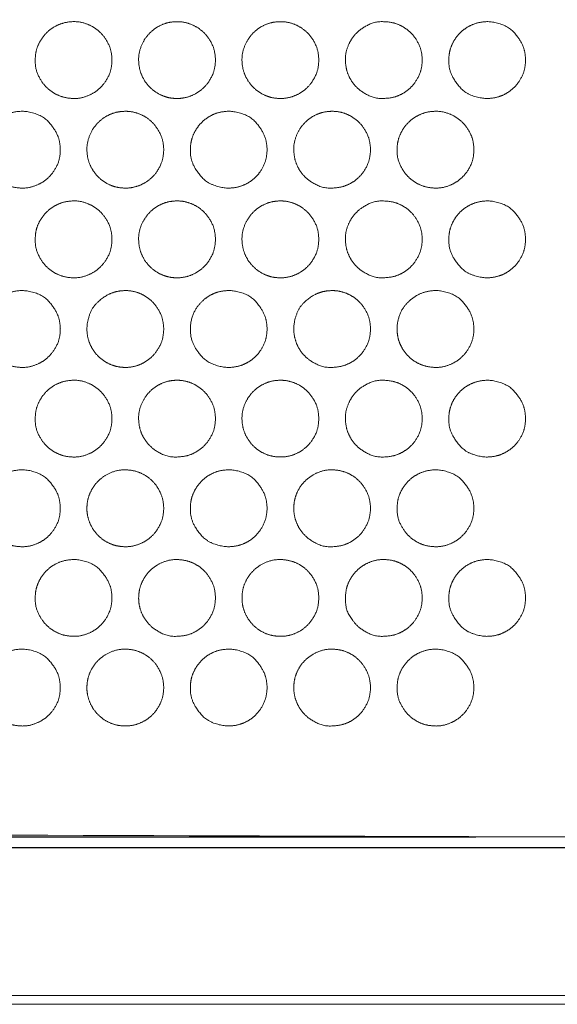
# Model space of a CAD drawing. Units: millimetres. Extents: x 1204 to 2328, y -1334 to -606.
# Drawn here: x 1367 to 1378, y -1187 to -1167 of the extents above; entities that cross this region are included whole.
import ezdxf

# ---------------------------------------------------------------- set-up
doc = ezdxf.new("R2010")
doc.units = ezdxf.units.MM
doc.header["$LTSCALE"] = 4
doc.layers.add('一般', color=7, linetype='Continuous', lineweight=5)
doc.layers.add('寸法', color=7, linetype='Continuous', lineweight=5)

# ---------------------------------------------------------------- blocks, each defined once
blk = doc.blocks.new('グループ-4-1')
at = {"layer": '一般', "color": 7, "linetype": 'Continuous', "lineweight": 5}
for points, knots in [([(-395.754, -198.558), (-395.754, -198.552), (-395.754, -198.545), (-395.762, -198.37), (-395.873, -198.14), (-396.006, -197.988), (-396.174, -197.876), (-396.395, -197.802), (-396.639, -197.811), (-396.836, -197.876), (-397.005, -197.988), (-397.138, -198.14), (-397.228, -198.323), (-397.26, -198.504), (-397.25, -198.748), (-397.138, -198.978), (-397.005, -199.129), (-396.836, -199.241), (-396.639, -199.306), (-396.394, -199.314), (-396.174, -199.241), (-396.006, -199.129), (-395.873, -198.977), (-395.761, -198.747), (-395.754, -198.572), (-395.754, -198.565), (-395.754, -198.558)], [0, 0, 0, 0.001825, 0.001825, 0.04927, 0.096715, 0.14416, 0.191605, 0.23905, 0.286495, 0.33394, 0.381385, 0.428829, 0.476274, 0.523719, 0.571164, 0.618609, 0.666054, 0.713499, 0.760944, 0.808389, 0.855834, 0.903279, 0.950724, 0.998169, 0.998169, 1, 1, 1]), ([(-393.728, -198.558), (-393.728, -198.552), (-393.728, -198.545), (-393.735, -198.37), (-393.847, -198.14), (-393.981, -197.988), (-394.15, -197.876), (-394.346, -197.811), (-394.536, -197.804), (-394.717, -197.837), (-394.899, -197.926), (-395.051, -198.06), (-395.163, -198.228), (-395.236, -198.45), (-395.227, -198.693), (-395.163, -198.889), (-395.051, -199.058), (-394.899, -199.191), (-394.716, -199.28), (-394.536, -199.313), (-394.346, -199.305), (-394.15, -199.241), (-393.981, -199.129), (-393.847, -198.977), (-393.735, -198.747), (-393.728, -198.572), (-393.728, -198.565), (-393.728, -198.558)], [0, 0, 0, 0.001742, 0.001742, 0.047038, 0.092334, 0.13763, 0.182926, 0.228222, 0.273518, 0.318814, 0.364109, 0.409405, 0.454701, 0.499997, 0.545293, 0.590589, 0.635885, 0.681181, 0.726476, 0.771772, 0.817068, 0.862364, 0.90766, 0.952956, 0.998252, 0.998252, 1, 1, 1]), ([(-391.704, -198.558), (-391.704, -198.552), (-391.704, -198.545), (-391.711, -198.37), (-391.823, -198.14), (-391.956, -197.988), (-392.125, -197.876), (-392.321, -197.811), (-392.512, -197.804), (-392.692, -197.837), (-392.875, -197.926), (-393.027, -198.06), (-393.139, -198.228), (-393.212, -198.45), (-393.203, -198.693), (-393.139, -198.889), (-393.027, -199.058), (-392.875, -199.191), (-392.692, -199.28), (-392.511, -199.313), (-392.321, -199.305), (-392.125, -199.241), (-391.956, -199.129), (-391.823, -198.977), (-391.711, -198.747), (-391.704, -198.572), (-391.704, -198.565), (-391.704, -198.558)], [0, 0, 0, 0.001742, 0.001742, 0.047038, 0.092334, 0.13763, 0.182926, 0.228222, 0.273518, 0.318814, 0.364109, 0.409405, 0.454701, 0.499997, 0.545293, 0.590589, 0.635885, 0.681181, 0.726476, 0.771772, 0.817068, 0.862364, 0.90766, 0.952956, 0.998252, 0.998252, 1, 1, 1]), ([(-389.678, -198.558), (-389.678, -198.552), (-389.678, -198.545), (-389.686, -198.37), (-389.798, -198.14), (-389.931, -197.988), (-390.1, -197.876), (-390.296, -197.811), (-390.598, -197.802), (-390.85, -197.926), (-391.002, -198.06), (-391.114, -198.228), (-391.187, -198.45), (-391.178, -198.693), (-391.114, -198.889), (-391.002, -199.058), (-390.85, -199.191), (-390.596, -199.315), (-390.296, -199.305), (-390.1, -199.241), (-389.931, -199.129), (-389.798, -198.977), (-389.685, -198.747), (-389.678, -198.572), (-389.678, -198.565), (-389.678, -198.558)], [0, 0, 0, 0.001916, 0.001916, 0.051724, 0.101532, 0.15134, 0.201148, 0.250956, 0.300764, 0.350573, 0.400381, 0.450189, 0.499997, 0.549805, 0.599613, 0.649421, 0.699229, 0.749037, 0.798845, 0.848653, 0.898461, 0.94827, 0.998078, 0.998078, 1, 1, 1]), ([(-387.655, -198.558), (-387.655, -198.552), (-387.655, -198.545), (-387.662, -198.37), (-387.774, -198.14), (-387.976, -197.909), (-388.297, -197.802), (-388.54, -197.811), (-388.736, -197.876), (-388.905, -197.988), (-389.039, -198.14), (-389.128, -198.323), (-389.161, -198.504), (-389.151, -198.748), (-389.038, -198.978), (-388.836, -199.208), (-388.514, -199.314), (-388.271, -199.305), (-388.075, -199.241), (-387.907, -199.129), (-387.774, -198.977), (-387.662, -198.747), (-387.655, -198.572), (-387.655, -198.565), (-387.655, -198.558)], [0, 0, 0, 0.002016, 0.002016, 0.054435, 0.106854, 0.159273, 0.211692, 0.264111, 0.31653, 0.368949, 0.421368, 0.473787, 0.526206, 0.578625, 0.631044, 0.683463, 0.735882, 0.788301, 0.84072, 0.893139, 0.945558, 0.997977, 0.997977, 1, 1, 1]), ([(-396.765, -200.313), (-396.765, -200.306), (-396.765, -200.299), (-396.773, -200.124), (-396.885, -199.894), (-397.086, -199.663), (-397.408, -199.556), (-397.652, -199.565), (-397.849, -199.629), (-398.018, -199.742), (-398.151, -199.894), (-398.24, -200.078), (-398.272, -200.259), (-398.262, -200.502), (-398.15, -200.732), (-398.017, -200.883), (-397.849, -200.995), (-397.652, -201.059), (-397.407, -201.067), (-397.186, -200.995), (-397.017, -200.883), (-396.884, -200.732), (-396.772, -200.502), (-396.765, -200.326), (-396.765, -200.32), (-396.765, -200.313)], [0, 0, 0, 0.001916, 0.001916, 0.051724, 0.101532, 0.15134, 0.201148, 0.250956, 0.300764, 0.350572, 0.40038, 0.450188, 0.499996, 0.549805, 0.599613, 0.649421, 0.699229, 0.749037, 0.798845, 0.848653, 0.898461, 0.948269, 0.998077, 0.998077, 1, 1, 1]), ([(-394.741, -200.313), (-394.741, -200.306), (-394.741, -200.299), (-394.749, -200.124), (-394.861, -199.894), (-394.993, -199.742), (-395.162, -199.629), (-395.358, -199.565), (-395.548, -199.558), (-395.728, -199.591), (-395.911, -199.68), (-396.063, -199.814), (-396.175, -199.983), (-396.248, -200.204), (-396.24, -200.448), (-396.175, -200.644), (-396.063, -200.812), (-395.911, -200.945), (-395.728, -201.034), (-395.548, -201.066), (-395.358, -201.059), (-395.162, -200.995), (-394.993, -200.883), (-394.86, -200.732), (-394.748, -200.502), (-394.741, -200.326), (-394.741, -200.32), (-394.741, -200.313)], [0, 0, 0, 0.001742, 0.001742, 0.047038, 0.092334, 0.13763, 0.182926, 0.228222, 0.273517, 0.318813, 0.364109, 0.409405, 0.454701, 0.499997, 0.545293, 0.590589, 0.635884, 0.68118, 0.726476, 0.771772, 0.817068, 0.862364, 0.90766, 0.952956, 0.998252, 0.998252, 1, 1, 1]), ([(-392.717, -200.313), (-392.717, -200.306), (-392.717, -200.299), (-392.724, -200.124), (-392.836, -199.894), (-393.037, -199.663), (-393.359, -199.556), (-393.603, -199.565), (-393.799, -199.629), (-393.967, -199.742), (-394.1, -199.894), (-394.189, -200.078), (-394.222, -200.259), (-394.212, -200.502), (-394.1, -200.732), (-393.898, -200.962), (-393.576, -201.068), (-393.333, -201.059), (-393.137, -200.995), (-392.968, -200.883), (-392.836, -200.732), (-392.724, -200.502), (-392.717, -200.326), (-392.717, -200.32), (-392.717, -200.313)], [0, 0, 0, 0.002016, 0.002016, 0.054435, 0.106854, 0.159273, 0.211692, 0.264111, 0.31653, 0.368949, 0.421368, 0.473787, 0.526206, 0.578625, 0.631044, 0.683463, 0.735882, 0.788301, 0.84072, 0.893139, 0.945558, 0.997977, 0.997977, 1, 1, 1]), ([(-390.692, -200.313), (-390.692, -200.306), (-390.692, -200.299), (-390.699, -200.124), (-390.811, -199.894), (-390.944, -199.742), (-391.113, -199.629), (-391.309, -199.565), (-391.499, -199.558), (-391.679, -199.591), (-391.862, -199.68), (-392.013, -199.814), (-392.125, -199.983), (-392.198, -200.204), (-392.189, -200.448), (-392.125, -200.644), (-392.013, -200.812), (-391.862, -200.945), (-391.608, -201.069), (-391.309, -201.059), (-391.112, -200.995), (-390.944, -200.883), (-390.811, -200.732), (-390.699, -200.502), (-390.692, -200.326), (-390.692, -200.32), (-390.692, -200.313)], [0, 0, 0, 0.001825, 0.001825, 0.04927, 0.096715, 0.14416, 0.191605, 0.239049, 0.286494, 0.333939, 0.381384, 0.428829, 0.476274, 0.523719, 0.571164, 0.618609, 0.666054, 0.713499, 0.760944, 0.808389, 0.855834, 0.903279, 0.950724, 0.998169, 0.998169, 1, 1, 1]), ([(-388.666, -200.313), (-388.666, -200.306), (-388.666, -200.299), (-388.674, -200.124), (-388.786, -199.894), (-388.919, -199.742), (-389.087, -199.629), (-389.309, -199.556), (-389.552, -199.565), (-389.749, -199.629), (-389.918, -199.742), (-390.051, -199.894), (-390.141, -200.078), (-390.174, -200.259), (-390.164, -200.502), (-390.051, -200.732), (-389.918, -200.883), (-389.749, -200.995), (-389.552, -201.059), (-389.308, -201.067), (-389.087, -200.995), (-388.919, -200.883), (-388.786, -200.732), (-388.673, -200.502), (-388.666, -200.326), (-388.666, -200.32), (-388.666, -200.313)], [0, 0, 0, 0.001825, 0.001825, 0.04927, 0.096715, 0.14416, 0.191605, 0.239049, 0.286494, 0.333939, 0.381384, 0.428829, 0.476274, 0.523719, 0.571164, 0.618609, 0.666054, 0.713499, 0.760944, 0.808389, 0.855834, 0.903279, 0.950724, 0.998169, 0.998169, 1, 1, 1]), ([(-395.754, -202.066), (-395.754, -202.06), (-395.754, -202.053), (-395.762, -201.878), (-395.873, -201.648), (-396.006, -201.496), (-396.174, -201.384), (-396.395, -201.31), (-396.639, -201.319), (-396.836, -201.384), (-397.005, -201.496), (-397.138, -201.648), (-397.228, -201.831), (-397.26, -202.012), (-397.25, -202.256), (-397.138, -202.486), (-397.005, -202.638), (-396.836, -202.75), (-396.639, -202.815), (-396.394, -202.823), (-396.174, -202.75), (-396.006, -202.638), (-395.873, -202.486), (-395.761, -202.255), (-395.754, -202.08), (-395.754, -202.073), (-395.754, -202.066)], [0, 0, 0, 0.001825, 0.001825, 0.04927, 0.096715, 0.14416, 0.191605, 0.23905, 0.286495, 0.33394, 0.381385, 0.42883, 0.476275, 0.52372, 0.571164, 0.618609, 0.666054, 0.713499, 0.760944, 0.808389, 0.855834, 0.903279, 0.950724, 0.998169, 0.998169, 1, 1, 1]), ([(-393.728, -202.066), (-393.728, -202.06), (-393.728, -202.053), (-393.735, -201.878), (-393.847, -201.648), (-393.981, -201.496), (-394.15, -201.384), (-394.346, -201.319), (-394.536, -201.312), (-394.717, -201.345), (-394.899, -201.434), (-395.051, -201.568), (-395.163, -201.736), (-395.236, -201.958), (-395.227, -202.201), (-395.163, -202.398), (-395.051, -202.566), (-394.899, -202.7), (-394.716, -202.789), (-394.536, -202.822), (-394.346, -202.814), (-394.15, -202.75), (-393.981, -202.638), (-393.847, -202.486), (-393.735, -202.255), (-393.728, -202.08), (-393.728, -202.073), (-393.728, -202.066)], [0, 0, 0, 0.001742, 0.001742, 0.047038, 0.092334, 0.13763, 0.182926, 0.228222, 0.273518, 0.318814, 0.364109, 0.409405, 0.454701, 0.499997, 0.545293, 0.590589, 0.635885, 0.681181, 0.726477, 0.771773, 0.817068, 0.862364, 0.90766, 0.952956, 0.998252, 0.998252, 1, 1, 1]), ([(-391.704, -202.066), (-391.704, -202.06), (-391.704, -202.053), (-391.711, -201.878), (-391.823, -201.648), (-391.956, -201.496), (-392.125, -201.384), (-392.321, -201.319), (-392.512, -201.312), (-392.692, -201.345), (-392.875, -201.434), (-393.027, -201.568), (-393.139, -201.736), (-393.212, -201.958), (-393.203, -202.201), (-393.139, -202.398), (-393.027, -202.566), (-392.875, -202.7), (-392.692, -202.789), (-392.511, -202.822), (-392.321, -202.814), (-392.125, -202.75), (-391.956, -202.638), (-391.823, -202.486), (-391.711, -202.255), (-391.704, -202.08), (-391.704, -202.073), (-391.704, -202.066)], [0, 0, 0, 0.001742, 0.001742, 0.047038, 0.092334, 0.13763, 0.182926, 0.228222, 0.273518, 0.318814, 0.364109, 0.409405, 0.454701, 0.499997, 0.545293, 0.590589, 0.635885, 0.681181, 0.726477, 0.771773, 0.817068, 0.862364, 0.90766, 0.952956, 0.998252, 0.998252, 1, 1, 1]), ([(-389.678, -202.066), (-389.678, -202.06), (-389.678, -202.053), (-389.686, -201.878), (-389.798, -201.648), (-389.931, -201.496), (-390.1, -201.384), (-390.296, -201.319), (-390.598, -201.31), (-390.85, -201.434), (-391.002, -201.568), (-391.114, -201.736), (-391.187, -201.958), (-391.178, -202.201), (-391.114, -202.398), (-391.002, -202.566), (-390.85, -202.7), (-390.596, -202.824), (-390.296, -202.814), (-390.1, -202.75), (-389.931, -202.638), (-389.798, -202.486), (-389.685, -202.255), (-389.678, -202.08), (-389.678, -202.073), (-389.678, -202.066)], [0, 0, 0, 0.001916, 0.001916, 0.051724, 0.101532, 0.15134, 0.201148, 0.250956, 0.300764, 0.350573, 0.400381, 0.450189, 0.499997, 0.549805, 0.599613, 0.649421, 0.699229, 0.749037, 0.798845, 0.848654, 0.898462, 0.94827, 0.998078, 0.998078, 1, 1, 1]), ([(-387.655, -202.066), (-387.655, -202.06), (-387.655, -202.053), (-387.662, -201.878), (-387.774, -201.648), (-387.976, -201.417), (-388.297, -201.31), (-388.54, -201.319), (-388.736, -201.384), (-388.905, -201.496), (-389.039, -201.648), (-389.128, -201.831), (-389.161, -202.012), (-389.151, -202.256), (-389.038, -202.486), (-388.836, -202.716), (-388.514, -202.823), (-388.271, -202.814), (-388.075, -202.75), (-387.907, -202.638), (-387.774, -202.486), (-387.662, -202.255), (-387.655, -202.08), (-387.655, -202.073), (-387.655, -202.066)], [0, 0, 0, 0.002016, 0.002016, 0.054435, 0.106854, 0.159273, 0.211692, 0.264111, 0.31653, 0.368949, 0.421368, 0.473787, 0.526206, 0.578625, 0.631044, 0.683463, 0.735882, 0.788301, 0.84072, 0.893139, 0.945558, 0.997977, 0.997977, 1, 1, 1]), ([(-396.765, -203.821), (-396.765, -203.814), (-396.765, -203.807), (-396.773, -203.632), (-396.885, -203.402), (-397.086, -203.171), (-397.408, -203.065), (-397.652, -203.073), (-397.849, -203.138), (-398.018, -203.25), (-398.185, -203.441), (-398.265, -203.686), (-398.272, -203.875), (-398.24, -204.056), (-398.15, -204.24), (-398.017, -204.392), (-397.849, -204.504), (-397.652, -204.568), (-397.407, -204.576), (-397.186, -204.504), (-397.017, -204.391), (-396.884, -204.24), (-396.772, -204.01), (-396.765, -203.834), (-396.765, -203.827), (-396.765, -203.821)], [0, 0, 0, 0.001916, 0.001916, 0.051724, 0.101533, 0.151341, 0.201149, 0.250957, 0.300765, 0.350573, 0.400381, 0.450189, 0.499997, 0.549805, 0.599613, 0.649421, 0.699229, 0.749037, 0.798845, 0.848653, 0.898461, 0.94827, 0.998078, 0.998078, 1, 1, 1]), ([(-394.741, -203.821), (-394.741, -203.814), (-394.741, -203.807), (-394.749, -203.632), (-394.861, -203.402), (-394.993, -203.25), (-395.162, -203.138), (-395.358, -203.073), (-395.548, -203.067), (-395.728, -203.099), (-395.911, -203.188), (-396.142, -203.39), (-396.248, -203.712), (-396.24, -203.955), (-396.175, -204.152), (-396.063, -204.32), (-395.911, -204.453), (-395.728, -204.542), (-395.548, -204.575), (-395.358, -204.568), (-395.162, -204.504), (-394.993, -204.391), (-394.86, -204.24), (-394.748, -204.01), (-394.741, -203.834), (-394.741, -203.827), (-394.741, -203.821)], [0, 0, 0, 0.001826, 0.001826, 0.04927, 0.096715, 0.14416, 0.191605, 0.23905, 0.286495, 0.33394, 0.381385, 0.42883, 0.476275, 0.52372, 0.571165, 0.618609, 0.666054, 0.713499, 0.760944, 0.808389, 0.855834, 0.903279, 0.950724, 0.998169, 0.998169, 1, 1, 1]), ([(-392.717, -203.821), (-392.717, -203.814), (-392.717, -203.807), (-392.724, -203.632), (-392.836, -203.402), (-393.037, -203.171), (-393.359, -203.065), (-393.603, -203.073), (-393.799, -203.138), (-393.967, -203.25), (-394.134, -203.441), (-394.224, -203.712), (-394.212, -204.01), (-394.1, -204.24), (-393.898, -204.47), (-393.576, -204.577), (-393.333, -204.568), (-393.137, -204.504), (-392.968, -204.391), (-392.836, -204.24), (-392.724, -204.01), (-392.717, -203.834), (-392.717, -203.827), (-392.717, -203.821)], [0, 0, 0, 0.002128, 0.002128, 0.057447, 0.112766, 0.168085, 0.223403, 0.278722, 0.334041, 0.389359, 0.444678, 0.499997, 0.555315, 0.610634, 0.665953, 0.721271, 0.77659, 0.831909, 0.887228, 0.942546, 0.997865, 0.997865, 1, 1, 1]), ([(-390.692, -203.821), (-390.692, -203.814), (-390.692, -203.807), (-390.699, -203.632), (-390.811, -203.402), (-390.944, -203.25), (-391.113, -203.138), (-391.309, -203.073), (-391.499, -203.067), (-391.679, -203.099), (-391.862, -203.188), (-392.092, -203.39), (-392.198, -203.712), (-392.189, -203.955), (-392.125, -204.152), (-392.013, -204.32), (-391.862, -204.453), (-391.608, -204.578), (-391.309, -204.568), (-391.112, -204.504), (-390.944, -204.391), (-390.811, -204.24), (-390.699, -204.01), (-390.692, -203.834), (-390.692, -203.827), (-390.692, -203.821)], [0, 0, 0, 0.001916, 0.001916, 0.051724, 0.101533, 0.151341, 0.201149, 0.250957, 0.300765, 0.350573, 0.400381, 0.450189, 0.499997, 0.549805, 0.599613, 0.649421, 0.699229, 0.749037, 0.798845, 0.848653, 0.898461, 0.94827, 0.998078, 0.998078, 1, 1, 1]), ([(-388.666, -203.821), (-388.666, -203.814), (-388.666, -203.807), (-388.674, -203.632), (-388.786, -203.402), (-388.988, -203.171), (-389.309, -203.065), (-389.552, -203.073), (-389.749, -203.138), (-389.918, -203.25), (-390.086, -203.441), (-390.167, -203.686), (-390.173, -203.875), (-390.141, -204.056), (-390.051, -204.24), (-389.918, -204.392), (-389.749, -204.504), (-389.552, -204.568), (-389.308, -204.576), (-389.087, -204.504), (-388.919, -204.391), (-388.786, -204.24), (-388.673, -204.01), (-388.666, -203.834), (-388.666, -203.827), (-388.666, -203.821)], [0, 0, 0, 0.001916, 0.001916, 0.051724, 0.101533, 0.151341, 0.201149, 0.250957, 0.300765, 0.350573, 0.400381, 0.450189, 0.499997, 0.549805, 0.599613, 0.649421, 0.699229, 0.749037, 0.798845, 0.848653, 0.898461, 0.94827, 0.998078, 0.998078, 1, 1, 1]), ([(-395.754, -205.575), (-395.754, -205.568), (-395.754, -205.562), (-395.762, -205.386), (-395.873, -205.157), (-396.006, -205.005), (-396.174, -204.892), (-396.395, -204.819), (-396.639, -204.828), (-396.836, -204.892), (-397.005, -205.005), (-397.138, -205.157), (-397.228, -205.34), (-397.26, -205.521), (-397.25, -205.765), (-397.138, -205.994), (-397.005, -206.146), (-396.836, -206.257), (-396.639, -206.322), (-396.394, -206.33), (-396.174, -206.257), (-396.006, -206.145), (-395.873, -205.994), (-395.761, -205.764), (-395.754, -205.589), (-395.754, -205.582), (-395.754, -205.575)], [0, 0, 0, 0.001825, 0.001825, 0.04927, 0.096715, 0.14416, 0.191605, 0.23905, 0.286495, 0.33394, 0.381384, 0.428829, 0.476274, 0.523719, 0.571164, 0.618609, 0.666054, 0.713499, 0.760944, 0.808389, 0.855834, 0.903279, 0.950724, 0.998169, 0.998169, 1, 1, 1]), ([(-393.728, -205.575), (-393.728, -205.568), (-393.728, -205.562), (-393.735, -205.386), (-393.847, -205.157), (-393.981, -205.005), (-394.15, -204.892), (-394.346, -204.828), (-394.536, -204.821), (-394.717, -204.854), (-394.899, -204.943), (-395.051, -205.076), (-395.163, -205.245), (-395.236, -205.467), (-395.227, -205.71), (-395.163, -205.906), (-395.051, -206.074), (-394.899, -206.207), (-394.645, -206.331), (-394.346, -206.321), (-394.15, -206.257), (-393.981, -206.145), (-393.847, -205.994), (-393.735, -205.764), (-393.728, -205.589), (-393.728, -205.582), (-393.728, -205.575)], [0, 0, 0, 0.001825, 0.001825, 0.04927, 0.096715, 0.14416, 0.191605, 0.23905, 0.286495, 0.33394, 0.381384, 0.428829, 0.476274, 0.523719, 0.571164, 0.618609, 0.666054, 0.713499, 0.760944, 0.808389, 0.855834, 0.903279, 0.950724, 0.998169, 0.998169, 1, 1, 1]), ([(-391.704, -205.575), (-391.704, -205.568), (-391.704, -205.562), (-391.711, -205.386), (-391.823, -205.157), (-391.956, -205.005), (-392.125, -204.892), (-392.321, -204.828), (-392.512, -204.821), (-392.692, -204.854), (-392.875, -204.943), (-393.027, -205.076), (-393.139, -205.245), (-393.212, -205.466), (-393.203, -205.71), (-393.139, -205.906), (-393.027, -206.074), (-392.875, -206.207), (-392.692, -206.296), (-392.511, -206.328), (-392.321, -206.321), (-392.125, -206.257), (-391.956, -206.145), (-391.823, -205.994), (-391.711, -205.764), (-391.704, -205.589), (-391.704, -205.582), (-391.704, -205.575)], [0, 0, 0, 0.001742, 0.001742, 0.047038, 0.092334, 0.13763, 0.182926, 0.228222, 0.273518, 0.318813, 0.364109, 0.409405, 0.454701, 0.499997, 0.545293, 0.590589, 0.635885, 0.68118, 0.726476, 0.771772, 0.817068, 0.862364, 0.90766, 0.952956, 0.998252, 0.998252, 1, 1, 1]), ([(-389.678, -205.575), (-389.678, -205.568), (-389.678, -205.562), (-389.686, -205.386), (-389.798, -205.157), (-389.931, -205.005), (-390.1, -204.892), (-390.296, -204.828), (-390.598, -204.819), (-390.85, -204.943), (-391.002, -205.076), (-391.114, -205.245), (-391.187, -205.467), (-391.178, -205.71), (-391.114, -205.906), (-391.002, -206.074), (-390.85, -206.207), (-390.596, -206.331), (-390.296, -206.321), (-390.1, -206.257), (-389.931, -206.145), (-389.798, -205.994), (-389.685, -205.764), (-389.678, -205.589), (-389.678, -205.582), (-389.678, -205.575)], [0, 0, 0, 0.001916, 0.001916, 0.051724, 0.101532, 0.15134, 0.201148, 0.250956, 0.300764, 0.350572, 0.40038, 0.450189, 0.499997, 0.549805, 0.599613, 0.649421, 0.699229, 0.749037, 0.798845, 0.848653, 0.898461, 0.948269, 0.998077, 0.998077, 1, 1, 1]), ([(-387.655, -205.575), (-387.655, -205.568), (-387.655, -205.562), (-387.662, -205.386), (-387.774, -205.157), (-387.976, -204.926), (-388.297, -204.819), (-388.54, -204.828), (-388.736, -204.892), (-388.905, -205.005), (-389.039, -205.157), (-389.128, -205.34), (-389.161, -205.521), (-389.151, -205.765), (-389.038, -205.994), (-388.836, -206.224), (-388.514, -206.33), (-388.271, -206.321), (-388.075, -206.257), (-387.907, -206.145), (-387.774, -205.994), (-387.662, -205.764), (-387.655, -205.589), (-387.655, -205.582), (-387.655, -205.575)], [0, 0, 0, 0.002016, 0.002016, 0.054435, 0.106854, 0.159273, 0.211692, 0.264111, 0.31653, 0.368949, 0.421368, 0.473787, 0.526206, 0.578625, 0.631044, 0.683463, 0.735882, 0.788301, 0.84072, 0.893139, 0.945558, 0.997977, 0.997977, 1, 1, 1]), ([(-396.765, -207.328), (-396.765, -207.322), (-396.765, -207.315), (-396.773, -207.14), (-396.885, -206.91), (-397.086, -206.679), (-397.408, -206.572), (-397.652, -206.581), (-397.849, -206.646), (-398.017, -206.758), (-398.15, -206.91), (-398.24, -207.093), (-398.272, -207.274), (-398.262, -207.519), (-398.15, -207.748), (-398.017, -207.9), (-397.849, -208.012), (-397.652, -208.077), (-397.407, -208.085), (-397.186, -208.012), (-397.017, -207.9), (-396.884, -207.748), (-396.772, -207.518), (-396.765, -207.342), (-396.765, -207.335), (-396.765, -207.328)], [0, 0, 0, 0.001916, 0.001916, 0.051724, 0.101532, 0.15134, 0.201148, 0.250956, 0.300764, 0.350572, 0.400381, 0.450189, 0.499997, 0.549805, 0.599613, 0.649421, 0.699229, 0.749037, 0.798845, 0.848653, 0.898461, 0.948269, 0.998077, 0.998077, 1, 1, 1]), ([(-394.741, -207.328), (-394.741, -207.322), (-394.741, -207.315), (-394.749, -207.14), (-394.861, -206.91), (-394.993, -206.758), (-395.162, -206.646), (-395.358, -206.581), (-395.603, -206.573), (-395.823, -206.646), (-395.992, -206.758), (-396.125, -206.91), (-396.214, -207.093), (-396.247, -207.274), (-396.24, -207.464), (-396.175, -207.66), (-396.063, -207.829), (-395.911, -207.962), (-395.728, -208.051), (-395.548, -208.084), (-395.358, -208.077), (-395.162, -208.012), (-394.993, -207.9), (-394.86, -207.748), (-394.748, -207.518), (-394.741, -207.342), (-394.741, -207.335), (-394.741, -207.328)], [0, 0, 0, 0.001742, 0.001742, 0.047038, 0.092334, 0.13763, 0.182926, 0.228222, 0.273518, 0.318813, 0.364109, 0.409405, 0.454701, 0.499997, 0.545293, 0.590589, 0.635885, 0.68118, 0.726476, 0.771772, 0.817068, 0.862364, 0.90766, 0.952956, 0.998252, 0.998252, 1, 1, 1]), ([(-392.717, -207.328), (-392.717, -207.322), (-392.717, -207.315), (-392.724, -207.14), (-392.836, -206.91), (-393.037, -206.679), (-393.359, -206.572), (-393.603, -206.581), (-393.799, -206.646), (-393.967, -206.758), (-394.1, -206.91), (-394.189, -207.093), (-394.222, -207.274), (-394.212, -207.519), (-394.1, -207.748), (-393.898, -207.979), (-393.576, -208.085), (-393.333, -208.077), (-393.137, -208.012), (-392.968, -207.9), (-392.836, -207.748), (-392.724, -207.518), (-392.717, -207.342), (-392.717, -207.335), (-392.717, -207.328)], [0, 0, 0, 0.002016, 0.002016, 0.054435, 0.106854, 0.159273, 0.211692, 0.264111, 0.31653, 0.368949, 0.421368, 0.473787, 0.526206, 0.578625, 0.631044, 0.683463, 0.735882, 0.788301, 0.84072, 0.893139, 0.945558, 0.997977, 0.997977, 1, 1, 1]), ([(-390.692, -207.328), (-390.692, -207.322), (-390.692, -207.315), (-390.699, -207.14), (-390.811, -206.91), (-390.944, -206.758), (-391.113, -206.646), (-391.309, -206.581), (-391.554, -206.573), (-391.774, -206.646), (-391.942, -206.758), (-392.075, -206.91), (-392.164, -207.093), (-392.196, -207.274), (-392.189, -207.464), (-392.125, -207.66), (-392.013, -207.829), (-391.862, -207.962), (-391.608, -208.087), (-391.309, -208.077), (-391.112, -208.012), (-390.944, -207.9), (-390.811, -207.748), (-390.699, -207.518), (-390.692, -207.342), (-390.692, -207.335), (-390.692, -207.328)], [0, 0, 0, 0.001825, 0.001825, 0.04927, 0.096715, 0.14416, 0.191605, 0.23905, 0.286495, 0.33394, 0.381384, 0.428829, 0.476274, 0.523719, 0.571164, 0.618609, 0.666054, 0.713499, 0.760944, 0.808389, 0.855834, 0.903279, 0.950724, 0.998169, 0.998169, 1, 1, 1]), ([(-388.666, -207.328), (-388.666, -207.322), (-388.666, -207.315), (-388.674, -207.14), (-388.786, -206.91), (-388.988, -206.679), (-389.309, -206.572), (-389.552, -206.581), (-389.749, -206.646), (-389.918, -206.758), (-390.051, -206.91), (-390.141, -207.093), (-390.173, -207.274), (-390.164, -207.519), (-390.051, -207.748), (-389.918, -207.9), (-389.749, -208.012), (-389.552, -208.077), (-389.308, -208.085), (-389.087, -208.012), (-388.919, -207.9), (-388.786, -207.748), (-388.673, -207.518), (-388.666, -207.342), (-388.666, -207.335), (-388.666, -207.328)], [0, 0, 0, 0.001916, 0.001916, 0.051724, 0.101532, 0.15134, 0.201148, 0.250956, 0.300764, 0.350572, 0.40038, 0.450189, 0.499997, 0.549805, 0.599613, 0.649421, 0.699229, 0.749037, 0.798845, 0.848653, 0.898461, 0.948269, 0.998077, 0.998077, 1, 1, 1]), ([(-395.754, -209.083), (-395.754, -209.076), (-395.754, -209.069), (-395.762, -208.894), (-395.873, -208.665), (-396.075, -208.435), (-396.395, -208.328), (-396.639, -208.337), (-396.836, -208.401), (-397.005, -208.513), (-397.138, -208.665), (-397.228, -208.848), (-397.26, -209.029), (-397.25, -209.273), (-397.138, -209.503), (-397.005, -209.654), (-396.836, -209.766), (-396.639, -209.83), (-396.394, -209.838), (-396.174, -209.766), (-396.006, -209.654), (-395.873, -209.502), (-395.761, -209.272), (-395.754, -209.096), (-395.754, -209.09), (-395.754, -209.083)], [0, 0, 0, 0.001916, 0.001916, 0.051724, 0.101532, 0.15134, 0.201148, 0.250956, 0.300764, 0.350573, 0.400381, 0.450189, 0.499997, 0.549805, 0.599613, 0.649421, 0.699229, 0.749037, 0.798845, 0.848653, 0.898461, 0.948269, 0.998077, 0.998077, 1, 1, 1]), ([(-393.728, -209.083), (-393.728, -209.076), (-393.728, -209.069), (-393.735, -208.894), (-393.847, -208.665), (-393.981, -208.513), (-394.15, -208.401), (-394.346, -208.337), (-394.591, -208.328), (-394.811, -208.401), (-394.98, -208.513), (-395.112, -208.665), (-395.201, -208.848), (-395.234, -209.029), (-395.227, -209.218), (-395.163, -209.414), (-395.051, -209.583), (-394.899, -209.716), (-394.645, -209.84), (-394.346, -209.83), (-394.15, -209.766), (-393.981, -209.654), (-393.847, -209.502), (-393.735, -209.272), (-393.728, -209.096), (-393.728, -209.09), (-393.728, -209.083)], [0, 0, 0, 0.001825, 0.001825, 0.04927, 0.096715, 0.14416, 0.191605, 0.23905, 0.286495, 0.33394, 0.381385, 0.428829, 0.476274, 0.523719, 0.571164, 0.618609, 0.666054, 0.713499, 0.760944, 0.808389, 0.855834, 0.903279, 0.950723, 0.998168, 0.998168, 1, 1, 1]), ([(-391.704, -209.083), (-391.704, -209.076), (-391.704, -209.069), (-391.711, -208.894), (-391.823, -208.665), (-391.956, -208.513), (-392.125, -208.401), (-392.321, -208.337), (-392.567, -208.328), (-392.787, -208.401), (-392.956, -208.513), (-393.088, -208.665), (-393.178, -208.848), (-393.21, -209.029), (-393.203, -209.218), (-393.139, -209.414), (-393.027, -209.583), (-392.875, -209.716), (-392.692, -209.805), (-392.511, -209.837), (-392.321, -209.83), (-392.125, -209.766), (-391.956, -209.654), (-391.823, -209.502), (-391.711, -209.272), (-391.704, -209.096), (-391.704, -209.09), (-391.704, -209.083)], [0, 0, 0, 0.001743, 0.001743, 0.047038, 0.092334, 0.13763, 0.182926, 0.228222, 0.273518, 0.318814, 0.364109, 0.409405, 0.454701, 0.499997, 0.545293, 0.590589, 0.635885, 0.68118, 0.726476, 0.771772, 0.817068, 0.862364, 0.90766, 0.952955, 0.998251, 0.998251, 1, 1, 1]), ([(-389.678, -209.083), (-389.678, -209.076), (-389.678, -209.069), (-389.686, -208.894), (-389.798, -208.665), (-389.931, -208.513), (-390.1, -208.401), (-390.296, -208.336), (-390.542, -208.328), (-390.762, -208.401), (-390.93, -208.513), (-391.063, -208.665), (-391.153, -208.848), (-391.185, -209.029), (-391.171, -209.329), (-391.002, -209.583), (-390.85, -209.716), (-390.596, -209.84), (-390.296, -209.83), (-390.1, -209.766), (-389.931, -209.654), (-389.798, -209.502), (-389.685, -209.272), (-389.678, -209.096), (-389.678, -209.09), (-389.678, -209.083)], [0, 0, 0, 0.001916, 0.001916, 0.051724, 0.101532, 0.15134, 0.201148, 0.250956, 0.300764, 0.350573, 0.400381, 0.450189, 0.499997, 0.549805, 0.599613, 0.649421, 0.699229, 0.749037, 0.798845, 0.848653, 0.898461, 0.948269, 0.998077, 0.998077, 1, 1, 1]), ([(-387.655, -209.083), (-387.655, -209.076), (-387.655, -209.069), (-387.662, -208.894), (-387.774, -208.665), (-387.976, -208.435), (-388.297, -208.328), (-388.54, -208.337), (-388.736, -208.401), (-388.905, -208.513), (-389.039, -208.665), (-389.128, -208.848), (-389.161, -209.029), (-389.151, -209.273), (-389.038, -209.503), (-388.836, -209.733), (-388.514, -209.839), (-388.271, -209.83), (-388.075, -209.766), (-387.907, -209.654), (-387.774, -209.502), (-387.662, -209.272), (-387.655, -209.096), (-387.655, -209.09), (-387.655, -209.083)], [0, 0, 0, 0.002017, 0.002017, 0.054436, 0.106854, 0.159273, 0.211692, 0.264111, 0.31653, 0.368949, 0.421368, 0.473787, 0.526206, 0.578625, 0.631044, 0.683463, 0.735882, 0.788301, 0.84072, 0.893138, 0.945557, 0.997976, 0.997976, 1, 1, 1]), ([(-396.765, -210.837), (-396.765, -210.83), (-396.765, -210.824), (-396.773, -210.649), (-396.885, -210.419), (-397.086, -210.188), (-397.408, -210.081), (-397.652, -210.09), (-397.849, -210.155), (-398.017, -210.267), (-398.15, -210.419), (-398.24, -210.602), (-398.272, -210.783), (-398.262, -211.027), (-398.15, -211.257), (-398.017, -211.409), (-397.849, -211.521), (-397.652, -211.585), (-397.407, -211.593), (-397.186, -211.52), (-397.017, -211.408), (-396.884, -211.257), (-396.772, -211.027), (-396.765, -210.851), (-396.765, -210.844), (-396.765, -210.837)], [0, 0, 0, 0.001916, 0.001916, 0.051724, 0.101532, 0.15134, 0.201148, 0.250956, 0.300764, 0.350572, 0.40038, 0.450188, 0.499997, 0.549805, 0.599613, 0.649421, 0.699229, 0.749037, 0.798845, 0.848653, 0.898461, 0.948269, 0.998077, 0.998077, 1, 1, 1]), ([(-394.741, -210.837), (-394.741, -210.83), (-394.741, -210.824), (-394.749, -210.649), (-394.861, -210.419), (-394.993, -210.267), (-395.162, -210.154), (-395.358, -210.09), (-395.603, -210.082), (-395.823, -210.155), (-395.992, -210.267), (-396.125, -210.419), (-396.214, -210.602), (-396.247, -210.783), (-396.24, -210.972), (-396.175, -211.169), (-396.063, -211.337), (-395.911, -211.47), (-395.728, -211.559), (-395.548, -211.592), (-395.358, -211.584), (-395.162, -211.52), (-394.993, -211.408), (-394.86, -211.257), (-394.748, -211.027), (-394.741, -210.851), (-394.741, -210.844), (-394.741, -210.837)], [0, 0, 0, 0.001742, 0.001742, 0.047038, 0.092334, 0.13763, 0.182926, 0.228222, 0.273518, 0.318813, 0.364109, 0.409405, 0.454701, 0.499997, 0.545293, 0.590589, 0.635884, 0.68118, 0.726476, 0.771772, 0.817068, 0.862364, 0.90766, 0.952955, 0.998251, 0.998251, 1, 1, 1]), ([(-392.717, -210.837), (-392.717, -210.83), (-392.717, -210.824), (-392.724, -210.649), (-392.836, -210.419), (-393.037, -210.188), (-393.359, -210.081), (-393.603, -210.09), (-393.799, -210.155), (-393.967, -210.267), (-394.1, -210.419), (-394.189, -210.602), (-394.222, -210.783), (-394.212, -211.027), (-394.1, -211.257), (-393.898, -211.487), (-393.576, -211.593), (-393.333, -211.584), (-393.137, -211.52), (-392.968, -211.408), (-392.836, -211.257), (-392.724, -211.027), (-392.717, -210.851), (-392.717, -210.844), (-392.717, -210.837)], [0, 0, 0, 0.002016, 0.002016, 0.054435, 0.106854, 0.159273, 0.211692, 0.264111, 0.31653, 0.368949, 0.421368, 0.473787, 0.526206, 0.578625, 0.631044, 0.683463, 0.735882, 0.788301, 0.840719, 0.893138, 0.945557, 0.997976, 0.997976, 1, 1, 1]), ([(-390.692, -210.837), (-390.692, -210.83), (-390.692, -210.824), (-390.699, -210.649), (-390.811, -210.419), (-390.944, -210.267), (-391.113, -210.154), (-391.309, -210.09), (-391.554, -210.082), (-391.774, -210.155), (-391.942, -210.267), (-392.075, -210.419), (-392.164, -210.602), (-392.196, -210.783), (-392.189, -210.972), (-392.125, -211.169), (-392.013, -211.337), (-391.862, -211.47), (-391.608, -211.595), (-391.309, -211.584), (-391.112, -211.52), (-390.944, -211.408), (-390.811, -211.257), (-390.699, -211.027), (-390.692, -210.851), (-390.692, -210.844), (-390.692, -210.837)], [0, 0, 0, 0.001825, 0.001825, 0.04927, 0.096715, 0.14416, 0.191605, 0.23905, 0.286495, 0.333939, 0.381384, 0.428829, 0.476274, 0.523719, 0.571164, 0.618609, 0.666054, 0.713499, 0.760944, 0.808389, 0.855834, 0.903279, 0.950723, 0.998168, 0.998168, 1, 1, 1]), ([(-388.666, -210.837), (-388.666, -210.83), (-388.666, -210.824), (-388.674, -210.649), (-388.786, -210.419), (-388.988, -210.188), (-389.309, -210.081), (-389.552, -210.09), (-389.749, -210.155), (-389.918, -210.267), (-390.051, -210.419), (-390.141, -210.602), (-390.173, -210.783), (-390.164, -211.027), (-390.051, -211.257), (-389.918, -211.409), (-389.749, -211.521), (-389.552, -211.585), (-389.308, -211.593), (-389.087, -211.52), (-388.919, -211.408), (-388.786, -211.257), (-388.673, -211.027), (-388.666, -210.851), (-388.666, -210.844), (-388.666, -210.837)], [0, 0, 0, 0.001916, 0.001916, 0.051724, 0.101532, 0.15134, 0.201148, 0.250956, 0.300764, 0.350572, 0.40038, 0.450188, 0.499997, 0.549805, 0.599613, 0.649421, 0.699229, 0.749037, 0.798845, 0.848653, 0.898461, 0.948269, 0.998077, 0.998077, 1, 1, 1])]:
    blk.add_open_spline(points, degree=2, knots=knots, dxfattribs=at)
blk = doc.blocks.new('グループ-12-1')
at = {"layer": '一般', "color": 7, "lineweight": 5}
blk.add_line((-15.609, -213.965), (-436.461, -213.966), dxfattribs=at)
at = {"layer": '一般', "color": 7, "linetype": 'Continuous', "lineweight": 5}
blk.add_line((-15.609, -213.965), (-436.461, -213.965), dxfattribs=at)
at = {"layer": '一般', "color": 7, "linetype": 'Continuous', "lineweight": 5, "transparency": 33554687}
blk.add_line((-436.461, -216.86), (-15.61, -216.861), dxfattribs=at)
at = {"layer": '一般', "color": 7, "lineweight": 5, "flags": 128}
for points in [[(-11.408, -176.296), (-440.406, -176.296), (-440.406, -213.758), (-11.408, -213.758), (-11.408, -176.296)], [(-11.408, -176.297), (-440.406, -176.297), (-440.406, -213.758), (-11.408, -213.758), (-11.408, -176.297)], [(-440.673, -217.035), (-11.14, -217.035), (-11.14, -213.975), (-440.673, -213.975), (-440.673, -217.035)]]:
    blk.add_lwpolyline(points, dxfattribs=at)
at = {"layer": '一般', "color": 7, "linetype": 'Continuous', "lineweight": 5, "flags": 128}
for points in [[(-11.408, -176.296), (-440.406, -176.296), (-440.406, -213.758), (-11.408, -213.758)], [(-440.673, -217.035), (-11.14, -217.035), (-11.14, -213.975), (-440.673, -213.975)]]:
    blk.add_lwpolyline(points, close=True, dxfattribs=at)
at = {"layer": '一般', "color": 7, "lineweight": 5}
for points, knots in [([(-435.28, -176.296), (-435.616, -176.296), (-436.151, -176.699), (-436.243, -177.021), (-436.466, -177.799), (-436.689, -178.577), (-436.782, -178.899), (-437.317, -179.303), (-439.029, -179.303), (-440.406, -179.303), (-440.406, -194.839), (-440.406, -210.375), (-439.041, -210.375), (-437.332, -210.375), (-436.79, -210.796), (-436.706, -211.129), (-436.467, -212.065), (-436.228, -213.001), (-436.144, -213.335), (-435.601, -213.758), (-225.906, -213.758), (-16.213, -213.758), (-15.669, -213.335), (-15.585, -213.001), (-15.346, -212.065), (-15.108, -211.129), (-15.023, -210.796), (-14.48, -210.375), (-12.772, -210.375), (-11.408, -210.375), (-11.408, -194.839), (-11.408, -179.303), (-12.784, -179.303), (-14.495, -179.303), (-15.031, -178.899), (-15.124, -178.577), (-15.347, -177.799), (-15.569, -177.021), (-15.662, -176.699), (-16.197, -176.296), (-225.906, -176.296), (-435.28, -176.296)], [0, 0, 0, 0.00072, 0.001441, 0.001441, 0.003183, 0.003183, 0.003905, 0.004627, 0.007602, 0.007602, 0.041159, 0.041159, 0.044108, 0.04485, 0.045592, 0.045592, 0.047681, 0.047681, 0.048426, 0.049172, 0.502486, 0.50323, 0.503974, 0.503974, 0.506058, 0.506058, 0.506799, 0.50754, 0.510483, 0.510483, 0.543989, 0.543989, 0.546958, 0.547679, 0.5484, 0.5484, 0.550139, 0.550139, 0.550858, 0.551577, 1, 1, 1]), ([(-435.28, -176.296), (-435.616, -176.296), (-436.151, -176.7), (-436.243, -177.022), (-436.466, -177.799), (-436.689, -178.577), (-436.782, -178.899), (-437.318, -179.303), (-439.029, -179.303), (-440.406, -179.303), (-440.406, -194.839), (-440.406, -210.375), (-439.041, -210.375), (-437.332, -210.375), (-436.79, -210.796), (-436.705, -211.129), (-436.467, -212.065), (-436.143, -213.335), (-435.6, -213.758), (-225.906, -213.758), (-16.213, -213.758), (-15.669, -213.335), (-15.585, -213.001), (-15.346, -212.065), (-15.108, -211.129), (-15.023, -210.796), (-14.48, -210.375), (-12.772, -210.375), (-11.407, -210.375), (-11.407, -194.839), (-11.407, -179.303), (-12.784, -179.303), (-14.495, -179.303), (-15.031, -178.899), (-15.124, -178.577), (-15.347, -177.799), (-15.57, -177.022), (-15.661, -176.7), (-16.197, -176.296), (-225.906, -176.296), (-435.28, -176.296)], [0, 0, 0, 0.00072, 0.001439, 0.001439, 0.003175, 0.003175, 0.003896, 0.004616, 0.007574, 0.007574, 0.040963, 0.040963, 0.043896, 0.044636, 0.045376, 0.045376, 0.047457, 0.048199, 0.048941, 0.500925, 0.501665, 0.502405, 0.502405, 0.504483, 0.504483, 0.505222, 0.505961, 0.508905, 0.508905, 0.542407, 0.542407, 0.545375, 0.546098, 0.54682, 0.54682, 0.548562, 0.548562, 0.549284, 0.550006, 1, 1, 1]), ([(-435.28, -176.296), (-435.616, -176.296), (-436.151, -176.7), (-436.243, -177.022), (-436.466, -177.799), (-436.689, -178.577), (-436.782, -178.899), (-437.318, -179.303), (-439.029, -179.303), (-440.406, -179.303), (-440.406, -194.839), (-440.406, -210.375), (-439.041, -210.375), (-437.332, -210.375), (-436.79, -210.796), (-436.705, -211.129), (-436.467, -212.065), (-436.143, -213.335), (-435.6, -213.758), (-225.906, -213.758), (-16.213, -213.758), (-15.669, -213.335), (-15.585, -213.001), (-15.346, -212.065), (-15.108, -211.129), (-15.023, -210.796), (-14.48, -210.375), (-12.772, -210.375), (-11.407, -210.375), (-11.407, -194.839), (-11.407, -179.303), (-12.784, -179.303), (-14.495, -179.303), (-15.031, -178.899), (-15.124, -178.577), (-15.347, -177.799), (-15.57, -177.022), (-15.661, -176.7), (-16.197, -176.296), (-225.906, -176.296), (-435.28, -176.296)], [0, 0, 0, 0.00072, 0.001439, 0.001439, 0.003175, 0.003175, 0.003896, 0.004616, 0.007574, 0.007574, 0.040963, 0.040963, 0.043896, 0.044636, 0.045376, 0.045376, 0.047457, 0.048199, 0.048941, 0.500925, 0.501665, 0.502405, 0.502405, 0.504483, 0.504483, 0.505222, 0.505961, 0.508905, 0.508905, 0.542407, 0.542407, 0.545375, 0.546098, 0.54682, 0.54682, 0.548562, 0.548562, 0.549284, 0.550006, 1, 1, 1])]:
    blk.add_open_spline(points, degree=2, knots=knots, dxfattribs=at)
at = {"layer": '一般', "color": 7, "linetype": 'Continuous', "lineweight": 5}
blk.add_open_spline([(-435.28, -176.296), (-435.322, -176.296), (-435.364, -176.296), (-436.259, -176.526), (-436.784, -179.401), (-437.997, -179.302), (-439.705, -179.303), (-440.406, -179.303), (-440.406, -194.839), (-440.406, -210.375), (-438.663, -210.391), (-437.079, -210.322), (-436.72, -211.036), (-436.249, -213.071), (-435.968, -213.556), (-435.076, -213.715), (-437.617, -213.759), (-433.246, -213.758), (-395.609, -213.758), (-205.835, -213.758), (-47.558, -213.758), (-36.116, -213.758), (-18.566, -213.758), (-14.195, -213.759), (-16.737, -213.715), (-15.844, -213.556), (-15.548, -213.016), (-15.022, -210.238), (-13.796, -210.376), (-12.102, -210.375), (-11.407, -210.375), (-11.407, -194.839), (-11.407, -179.303), (-12.174, -179.303), (-13.816, -179.302), (-14.926, -179.623), (-15.547, -176.98), (-15.833, -176.489), (-16.721, -176.337), (-14.172, -176.296), (-18.543, -176.297), (-56.2, -176.296), (-261.499, -176.296), (-435.28, -176.296)], degree=2, knots=[0, 0, 0, 0.000144, 0.000144, 0.00331, 0.006476, 0.009642, 0.012808, 0.012808, 0.082987, 0.082987, 0.090858, 0.09873, 0.106601, 0.114473, 0.122345, 0.130216, 0.138088, 0.14596, 0.186352, 0.389318, 0.389318, 0.403991, 0.411823, 0.419654, 0.427486, 0.435317, 0.443148, 0.45098, 0.458811, 0.466643, 0.466643, 0.641753, 0.641753, 0.650398, 0.659042, 0.667687, 0.676332, 0.684977, 0.693621, 0.702266, 0.710911, 0.755292, 1, 1, 1], dxfattribs=at)
at = {"layer": '寸法', "color": 7, "transparency": 33554687}
blk.add_blockref('グループ-4-1', (0, 0), dxfattribs=at)

msp = doc.modelspace()

# ---------------------------------------------------------------- block references
at = {"layer": '一般', "color": 7, "transparency": 33554687}
msp.add_blockref('グループ-12-1', (1764.566, -969.568), dxfattribs=at)

doc.saveas('drawing.dxf')
